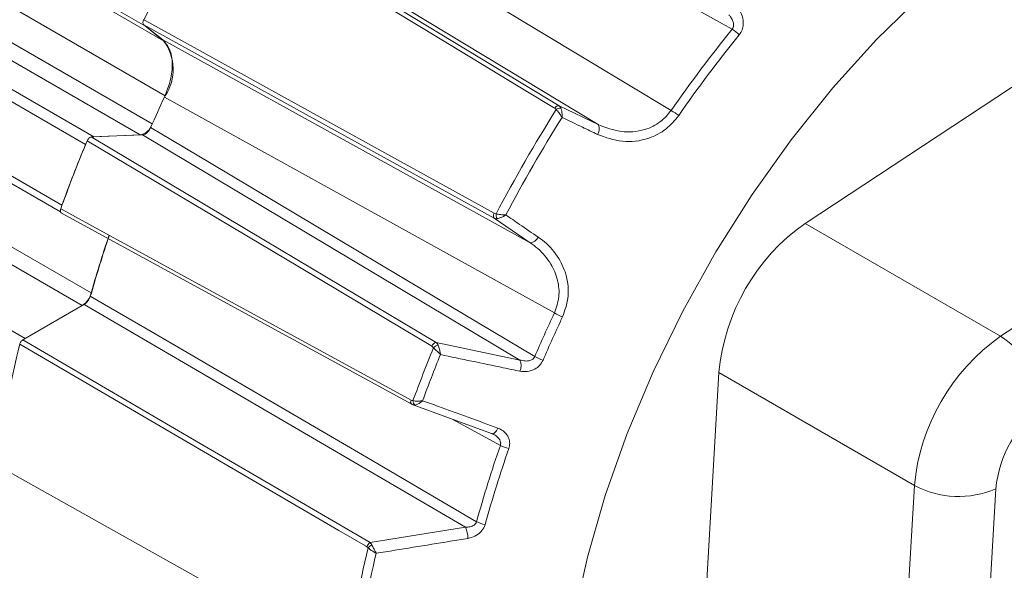
# Model space of a CAD drawing. Units: inches. Extents: x 0.3 to 16.7, y 0.2 to 10.8.
# Drawn here: x 14.7 to 15.2, y 1.9 to 2.1 of the extents above; entities that cross this region are included whole.
import ezdxf

# ---------------------------------------------------------------- set-up
doc = ezdxf.new("R2010")
doc.units = ezdxf.units.IN
doc.header["$MEASUREMENT"] = 0
doc.layers.add('OBJECT', color=7, linetype='Continuous')

msp = doc.modelspace()

# ---------------------------------------------------------------- linework, layer by layer
at = {"layer": 'OBJECT', "linetype": 'Continuous', "lineweight": 15}
for p, q in [((14.72501825905049, 2.146447207090581), (14.22827574526694, 2.433210556368309)), ((14.23817379657249, 2.425302950230738), (14.73491631035604, 2.138539600953011)), ((14.73573846611858, 2.10872875480638), (14.23899595233503, 2.395492104084107)), ((14.23209836655277, 2.380273300828188), (14.72874917626426, 2.093562891184404)), ((14.72221603247579, 2.08758200988853), (14.22547351869224, 2.374345359166258)), ((14.69262621358501, 2.082484260477977), (14.19588369980146, 2.369247609755704)), ((14.20037346167185, 2.373371154677234), (14.6971159754554, 2.086607805399507)), ((14.1830963577818, 2.336289564875639), (14.67983887156535, 2.049526215597912)), ((14.18372065762714, 2.331851343193275), (14.67907922916371, 2.045886926768966)), ((14.1990137972984, 2.288800978109551), (14.69565800281836, 2.002094380984393)), ((14.69081886387483, 1.995298424778306), (14.19407635009128, 2.282061774056033)), ((14.16309870552196, 2.264178760496808), (14.6598412193055, 1.97741541121908)), ((14.97035951327132, 2.093153873510052), (14.77576292083606, 2.210640153759305)), ((14.72411509963932, 2.14725743948913), (14.73441710975509, 2.139027108497103)), ((14.72501825905049, 2.146447207090581), (14.72467761738769, 2.146808041050771)), ((14.73491631035604, 2.138539600953011), (14.72501825905049, 2.146447207090581)), ((14.73441710975509, 2.139027108497103), (14.93347183151931, 2.029262534729658)), ((15.08236170385149, 2.039743494214676), (15.20893245831228, 2.123029653587408)), ((14.9491360353837, 2.103397714371507), (14.97035951327132, 2.093153873510052)), ((14.72343713932123, 2.087566499733196), (14.69572205024468, 2.086490798424226)), ((14.69656149321205, 2.086523379589537), (14.6971159754554, 2.086607805399507)), ((14.6971159754554, 2.086607805399507), (14.72221603247579, 2.08758200988853)), ((14.92793544075745, 1.965769313301054), (14.72343713932123, 2.087566499733196)), ((14.69262621358501, 2.082484260477977), (14.69298275807962, 2.083238445788747)), ((14.67960589867406, 2.048760981123704), (14.67983887156535, 2.049526215597912)), ((14.6795064047313, 2.045335114112147), (14.86929771829386, 1.941793366985082)), ((14.93347183151931, 2.029262534729658), (14.9139893903711, 2.042521939672749)), ((15.18825094433417, 1.978614936841951), (15.08236170385149, 2.039743494214676)), ((15.18825094433417, 1.978614936841951), (15.25232776410623, 2.020778801996806)), ((14.69187163758561, 1.995849167013593), (14.65859923413369, 1.976641417349249)), ((14.6598412193055, 1.97741541121908), (14.69081886387483, 1.995298424778306)), ((14.89841939748375, 1.875327221023943), (14.69187163758561, 1.995849167013593)), ((14.88252624114167, 1.975277780853545), (14.92793544075745, 1.965769313301054)), ((15.02687318133806, 1.807693736804264), (15.03572211164945, 1.958961351113538)), ((15.14161135213213, 1.897832793740813), (15.03572211164945, 1.958961351113538)), ((14.91253904273189, 1.92608669776316), (14.86950419309463, 1.941714805584327)), ((14.86950419309463, 1.941714805584327), (14.8699710224129, 1.941577166655784)), ((14.91731691377619, 1.919581762486408), (14.891217855528, 1.933829487974029)), ((14.91363247025393, 1.925533888594613), (14.91253904273189, 1.92608669776316)), ((14.83396701231789, 1.802967321401347), (14.6442535385182, 1.909057165232388)), ((15.13535246433946, 1.79084053690183), (15.14161135213213, 1.897832793740813)), ((15.18575171987885, 1.896022115202363), (15.17965616276845, 1.791821906868691)), ((14.84672247321989, 1.867005681562775), (14.89841939748375, 1.875327221023943)), ((14.84672247321989, 1.867005681562775), (14.84765673002154, 1.865768740710195))]:
    msp.add_line(p, q, dxfattribs=at)
at = {"layer": 'OBJECT', "linetype": 'Continuous', "lineweight": 15, "flags": 128}
for points in [[(15.04290465516745, 2.144844327631064), (15.03772851557847, 2.147756500193727), (15.00885535989159, 2.164000724385047), (14.89336426129793, 2.228972728615883), (14.83174723154373, 2.263634098658976)], [(14.80304599854671, 2.22537425257303), (14.84440198712202, 2.200466146036033), (15.00985881330076, 2.100818014919875)], [(14.94683611048873, 2.102042614983673), (14.946176784249, 2.102440634169759), (14.93203591348768, 2.110977143114812), (14.87547340014904, 2.145122780513435), (14.76119613356052, 2.214110544909112)], [(14.76348546326965, 2.215448909409182), (14.85630982511357, 2.159423418846346), (14.9491360353837, 2.103397714371507)], [(15.14564677709354, 2.163164863280243), (15.12107748072606, 2.139161763804862), (15.09742774663418, 2.113037076876972), (15.07491175047209, 2.0850273917069), (15.05373340058773, 2.055386368340954), (15.03408449139719, 2.024382440476761), (15.01614296646482, 1.992296384486137), (15.00007130701871, 1.959418776660782), (14.98601506049557, 1.926047361708385), (14.97410152244057, 1.892484356330446), (14.9644385836992, 1.859033712301029), (14.95711375334105, 1.825998363832424)], [(14.72412961568181, 2.149909452871943), (14.72485200280985, 2.149511072880675), (14.73931502984439, 2.141535034585479), (14.79716795412559, 2.109630251110083), (14.91401310173447, 2.04519149633087)], [(14.9139893903711, 2.042521939672749), (14.81905169054773, 2.094890436972469), (14.72411509963932, 2.14725743948913)], [(14.94658325248243, 1.991221529026772), (14.90348366150192, 2.015049641092513), (14.7352970189806, 2.108029578147956)], [(14.72786276759038, 2.091540077473109), (14.73213000322053, 2.088999507287438), (14.76058348343403, 2.07205944872113), (14.87440248351057, 2.004299645934247), (14.93596712008685, 1.96765073066322)], [(14.69572205024468, 2.086490798424226), (14.78913865593921, 2.030873949842593), (14.88252624114167, 1.975277780853545)], [(14.88027807685499, 1.973207522847592), (14.87964968069252, 1.973581691519492), (14.86541799818947, 1.982055765016639), (14.80849250057575, 2.015952100735786), (14.69348159938468, 2.084439194472544)], [(14.67917077611333, 2.047554535023985), (14.67989290005981, 2.04716064193347), (14.69435112924121, 2.039274208617034), (14.75218515334595, 2.007728247770604), (14.8689593948619, 1.944034796526688)], [(14.69516800686427, 2.000359835587574), (14.69945999680073, 1.997856031586025), (14.72807772062014, 1.981161667327485), (14.84255242453781, 1.914386586142346), (14.90446250709212, 1.878276450544585)], [(14.84504156479255, 1.864625279662957), (14.84421101330565, 1.865109348718396), (14.82989323737099, 1.873454215299303), (14.77262309335575, 1.906834236135062), (14.65692204593404, 1.974276228150375)], [(14.65859923413369, 1.976641417349249), (14.75258486072384, 1.921865422796551), (14.84672247321989, 1.867005681562775)], [(14.6592524376276, 1.977018503699775), (14.65928959375123, 1.977046965240006), (14.6598412193055, 1.97741541121908)], [(14.91253904273189, 1.92608669776316), (14.91288049897245, 1.925911771695882), (14.91327839435305, 1.925901007213303), (14.91371890441251, 1.926054778316177), (14.91418672408698, 1.926367742387464), (14.91466559946843, 1.926829025816007), (14.91513889252977, 1.927422601788845), (14.91559015919587, 1.928127847126153), (14.91600372067573, 1.928920258812184)]]:
    msp.add_lwpolyline(points, dxfattribs=at)
at = {"layer": 'OBJECT', "linetype": 'Continuous', "lineweight": 15}
for centre, radius, start, end in [((15.48726953816955, 1.752111139988773), 0.8605963275701858, 147.531464869282, 152.46853498509), ((15.61365226390303, 1.682030026203128), 0.7348128404455205, 140.9617028714924, 145.2550248755788), ((15.03204154039917, 2.126842485291558), 0.02102554613048417, 45.50677913652918, 58.8913450522466), ((15.6143049794083, 1.681636987479933), 0.7306680083078521, 140.9617028714894, 145.2550248755826), ((14.71429709878845, 2.123054181808025), 0.02578662621912975, 326.2522845959163, 36.90724448729528), ((15.41847315485508, 1.790100666631217), 0.7535306399919087, 155.0441971504417, 156.4195686673707), ((14.94893626805518, 2.101107458311692), 0.002298951892725913, 85.01499876021288, 155.9975802340719), ((14.94994607982803, 2.098445865980316), 0.003709229141042035, 87.17751872561666, 129.7019307400508), ((15.66933588250334, 1.647006484617375), 0.8528298115506462, 147.8126699601688, 152.1873298942041), ((15.66991123485, 1.646674344093718), 0.8485869299728359, 147.940964874177, 152.0590349801959), ((14.9899223195847, 2.067084965167863), 0.03918395624821607, 52.23906994692879, 59.4165836709639), ((14.72078581344471, 2.09554918111002), 0.008094525541958095, 280.177001364032, 334.5063597795124), ((14.96575341623875, 2.090861568403319), 0.005144977412560051, 324.1866534167304, 26.45804064149722), ((15.43588972232502, 1.775174841871275), 0.8042476364887129, 157.3848938913034, 160.2037463684119), ((15.43599510281528, 1.775105995494393), 0.8044120233187527, 157.5352195908278, 160.0534206688927), ((14.91587352389184, 2.043840088176764), 0.002299450935036642, 144.0053956641979, 214.9768133715296), ((14.9186837303464, 2.044296638907992), 0.00370993975041251, 170.2999254098449, 212.8172691574495), ((15.14673198319037, 1.948724533855031), 0.1114808683457245, 125.268651230578, 174.7313486237922), ((15.34424027983759, 1.817774141965595), 0.6742643035621639, 161.3821731181236, 164.2885713613903), ((15.34468422598348, 1.817671981179987), 0.6746096136081412, 161.3878344959168, 164.1397247214084), ((14.93315307105719, 2.034399088713713), 0.005146435180134567, 273.5510652073842, 335.8092890181035), ((14.68446464591169, 2.005132114826609), 0.01170801203830885, 302.8692597896419, 344.6743407609565), ((15.62019715660515, 1.673654144354835), 0.744717889965604, 154.7590153222011, 156.7480091949253), ((14.96584756706478, 2.025393615580721), 0.03922811894264207, 240.588123492356, 247.7575523418697), ((15.62081295456898, 1.673308351165498), 0.7405171867716868, 154.7590153221995, 156.748009194934), ((15.28293221742742, 1.818836657717915), 0.6450195306108191, 166.0553590661606, 171.9595303725038), ((14.66422854851015, 1.970730967239519), 0.007984741665400108, 153.9136738171861, 165.9586451962335), ((14.88328156202449, 1.972201743542739), 0.003167414588191823, 103.796023760129, 161.4858094924497), ((14.88476906820265, 1.968791764442948), 0.005161487352646444, 103.2691305935276, 135.4142035780883), ((15.25262122367306, 1.887595976482306), 0.1114808683457269, 125.2686512305805, 174.7313486237932), ((15.16101918779891, 1.935220670727305), 0.05123115161329411, 6.807675220188711, 57.88997201427576), ((15.61834124243649, 1.669895460527301), 0.7969021043717949, 157.6898868451666, 159.89875341454), ((15.6191343332574, 1.66946584805791), 0.7928970667163646, 157.8281559213731, 159.7604843383401), ((15.58854594828313, 1.694088945681529), 0.4204076455068941, 138.6766027008901, 166.5573537681413), ((14.92046814772931, 1.96272172601958), 0.008065249742335294, 337.9791625770675, 22.2015880733455), ((14.94955750345182, 1.991999814957098), 0.02788505739562342, 240.832033559386, 250.9204731394217), ((15.58678166184292, 1.695094276364044), 0.4079202896998315, 138.6766027008928, 166.5573537681389), ((14.8704764969377, 1.943115931021336), 0.001773672045594046, 148.7979047338866, 228.3171758298934), ((14.87279955910919, 1.943571155227118), 0.002825896531504894, 175.8659129232192, 230.536771907871), ((15.24796306547348, 1.89028527245659), 0.06247529820164543, 125.2686512305829, 174.7313486237874), ((15.54812770863566, 1.700617654589869), 0.6677331349110698, 160.8573273889515, 164.5698993848935), ((15.54915002612098, 1.700119769305689), 0.6639666768332413, 160.8573273889418, 164.5698993849019), ((14.925817650683, 1.935130366321315), 0.01772065487429272, 241.3336782882809, 257.2190863362419), ((15.16557649405339, 1.943122371637996), 0.05123937834723353, 242.1142850077769, 293.1876976631256), ((14.91089232878188, 1.890254984583946), 0.01359514195197148, 241.7740448856827, 262.4902947542633), ((14.88259956109344, 1.868670952984318), 0.01716313280352443, 1.878959890547099, 22.8191453705072), ((14.84894857411382, 1.863650048664725), 0.004026884321214569, 123.5599875608797, 165.9847562298272), ((15.46465641533836, 1.713566026832409), 0.6369598230589254, 166.3353468984934, 171.9330852831018), ((14.85052459544526, 1.860621253046976), 0.00589247667212711, 119.1238788538144, 144.5289360961451), ((15.46540430767153, 1.713066120657661), 0.6329255224976059, 166.4678652737545, 171.89951256125)]:
    msp.add_arc(centre, radius, start, end, dxfattribs=at)
for points, knots in [([(15.04652322614604, 2.155445499184796), (15.04689967650677, 2.154879886789814), (15.04789729839539, 2.153380971223324), (15.04883712897015, 2.150611766003659), (15.0490387551758, 2.147386501538076), (15.04842271136234, 2.144320907721715), (15.04732601631322, 2.142668348854896), (15.0467767660085, 2.141840709063966)], [0, 0, 0, 0, 0.1456065827026542, 0.3858684415914917, 0.5972331007277517, 0.7982849997051167, 1, 1, 1, 1]), ([(14.72411509963932, 2.14725743948913), (14.7240023136542, 2.147382637677554), (14.72377674103524, 2.14763303477452), (14.72366997452825, 2.148265843774987), (14.72375560314172, 2.149002922644089), (14.72395869719633, 2.149572604105831), (14.72410725411161, 2.149865382347289), (14.72412961568181, 2.149909452871943)], [0, 0, 0, 0, 0.239410654333803, 0.4788226857169901, 0.71820513588604, 0.9575827512166649, 1, 1, 1, 1]), ([(15.04290465516745, 2.144844327631064), (15.04312872131075, 2.145183322605454), (15.04340396184358, 2.145599740525652), (15.04367140575523, 2.146594303086921), (15.04369475279245, 2.147866918743459), (15.04312094938226, 2.149715082542207), (15.04216380542724, 2.151331434708819), (15.04133774252231, 2.152251005169282), (15.04101906100155, 2.152605760371379)], [0, 0, 0, 0, 0.1413857166948526, 0.1736767519869269, 0.3592767496467957, 0.5733388243623142, 0.8354011159580347, 1, 1, 1, 1]), ([(14.73441710975509, 2.139027108497103), (14.73582895235331, 2.137461376739937), (14.73865264463114, 2.134329905372349), (14.73995658393381, 2.126431418070372), (14.73901911175292, 2.117334132083896), (14.73651548445153, 2.111075519876686), (14.7352970189806, 2.108029578147956)], [0, 0, 0, 0, 0.2532984526102278, 0.5065981756920548, 0.7598711733633118, 1, 1, 1, 1]), ([(14.94757664745692, 2.10129966538803), (14.9475418280451, 2.101355564670835), (14.94735249315268, 2.101659523989618), (14.94706815652316, 2.101870466009278), (14.94683611048873, 2.102042614983673)], [0, 0, 0, 0, 0.1839038297247215, 1, 1, 1, 1]), ([(14.9491360353837, 2.103397714371507), (14.94945942744673, 2.103118588442633), (14.94985727706042, 2.102775196765268), (14.95008593511287, 2.102249061617084), (14.95012872846477, 2.102150595430121)], [0, 0, 0, 0, 0.8128500114407162, 1, 1, 1, 1]), ([(14.95012872846477, 2.102150595430121), (14.95024602083269, 2.101808892831169), (14.95055225139462, 2.100916765058918), (14.95073872938698, 2.099444705643065), (14.95077226557392, 2.098260772678054), (14.95076335042046, 2.097722021133844), (14.95075212568911, 2.097438708220263), (14.95074408365881, 2.097285054463472), (14.95073910016179, 2.097201072248213), (14.95073652755091, 2.097160382775422), (14.95073455037346, 2.097129850556302), (14.95073341240321, 2.097112919535812), (14.95073242009954, 2.09709815578094)], [0, 0, 0, 0, 0.2486328769939143, 0.6491384477056498, 0.8131332215201623, 0.8980361148219971, 0.9439921635080732, 0.9691745899424449, 0.983024188240281, 0.9905759008837698, 0.9917822384469203, 1, 1, 1, 1]), ([(14.94757664745692, 2.10129966538803), (14.94784684177052, 2.101008802484987), (14.9485094433729, 2.100295514988066), (14.94941219081479, 2.0991133793944), (14.95007091579218, 2.098152018715462), (14.95038888774387, 2.097657986676891), (14.95054782522858, 2.097402731426048), (14.950631957589, 2.09726505594228), (14.95067814802734, 2.097188672919894), (14.95070067016839, 2.097151201512677), (14.9507169973772, 2.097123968366279), (14.95072523761508, 2.097110176907232), (14.95073242009954, 2.09709815578094)], [0, 0, 0, 0, 0.2484753950875823, 0.6093399699785171, 0.7945428435950661, 0.8882429297505696, 0.9386785181106825, 0.9662681081357268, 0.9814309447253585, 0.990583105264753, 0.9917918995726492, 1, 1, 1, 1]), ([(14.96992562009408, 2.087851002415768), (14.96720087467425, 2.089163638429099), (14.96080346345933, 2.092245567585374), (14.95440543833282, 2.095328364480854), (14.95073242009954, 2.09709815578094)], [0, 0, 0, 0, 0.4259137529685285, 1, 1, 1, 1]), ([(15.01391732462342, 2.098062733977995), (15.01179649838702, 2.095525960063555), (15.00728679446123, 2.090131789110539), (14.99659514133049, 2.084726572594449), (14.9832345714921, 2.083013348623189), (14.97435261823539, 2.086241838499876), (14.96992562009408, 2.087851002415767)], [0, 0, 0, 0, 0.1910122870875901, 0.4061666374019858, 0.7040178982610305, 0.9999999999999999, 0.9999999999999999, 0.9999999999999999, 0.9999999999999999]), ([(14.97035951327132, 2.093153873510052), (14.97441277764602, 2.091610155302749), (14.9824846988348, 2.088535899454842), (14.99452464605549, 2.08958587490424), (15.00409636136474, 2.09401297094313), (15.00802261567163, 2.098649596726548), (15.00985881330076, 2.100818014919875)], [0, 0, 0, 0, 0.3018869449862656, 0.6011963204422269, 0.8134908455602656, 1, 1, 1, 1]), ([(14.72786276759038, 2.091540077473109), (14.72760826758785, 2.091037702930106), (14.72709926610548, 2.090032950927892), (14.72600223605444, 2.088779091903865), (14.72481032591382, 2.08790146350001), (14.72393863625287, 2.087600247747184), (14.72350696158975, 2.087571198391844), (14.72343713932123, 2.087566499733196)], [0, 0, 0, 0, 0.2385111124076053, 0.4770236093353678, 0.7155063253728421, 0.9539838785115516, 0.9999999999999999, 0.9999999999999999, 0.9999999999999999, 0.9999999999999999]), ([(14.69348159938468, 2.084439194472544), (14.69360439567556, 2.084691934103335), (14.69384998900603, 2.085197414905893), (14.69439063059486, 2.085837877434271), (14.69498387851909, 2.086294405930075), (14.6954393786917, 2.086468444647424), (14.69567154001265, 2.086486804055351), (14.69572205024468, 2.086490798424226)], [0, 0, 0, 0, 0.2337681338872188, 0.4675376930792909, 0.7012763824110108, 0.9350081263474941, 1, 1, 1, 1]), ([(14.67952322058638, 2.045365601426108), (14.67944482979136, 2.045401262765769), (14.67921803492579, 2.04550443570504), (14.67901168583616, 2.045935129774595), (14.67893685183457, 2.046577907498676), (14.67903584083663, 2.047157174323605), (14.67914666469474, 2.047483531129293), (14.67917077611333, 2.047554535023985)], [0, 0, 0, 0, 0.1387894199335268, 0.4015360199791979, 0.6642479236481069, 0.9269520210507133, 0.9999999999999999, 0.9999999999999999, 0.9999999999999999, 0.9999999999999999]), ([(14.91401310173447, 2.04519149633087), (14.91427822328836, 2.045076635836498), (14.91460308886614, 2.044935892014195), (14.91496100798195, 2.044923929134808), (14.91502683067807, 2.044921729115475)], [0, 0, 0, 0, 0.8160961702752636, 1, 1, 1, 1]), ([(14.91502683067807, 2.044921729115475), (14.91541383745566, 2.044833191334491), (14.91636290003047, 2.044616068794902), (14.91783804664402, 2.044425357644588), (14.91899996425516, 2.044335552173269), (14.91958678551722, 2.044307180794812), (14.91988730580873, 2.044297154163678), (14.92004859883143, 2.044293124858123), (14.92013784155911, 2.044291310602321), (14.92018155273801, 2.044290539663708), (14.92021330014751, 2.044290015116789), (14.92022936360974, 2.044289773871218), (14.92024336509482, 2.044289563592998)], [0, 0, 0, 0, 0.2484753950850425, 0.609339969977759, 0.7945428435946897, 0.8882429297503586, 0.9386785181105965, 0.9662681081356568, 0.9814309447254344, 0.9905831052641854, 0.9917918995725866, 1, 1, 1, 1]), ([(14.91556588476524, 2.042285994264167), (14.91592047259297, 2.042355299456817), (14.91684624152126, 2.042536243609169), (14.91821435032656, 2.043110828791213), (14.91925643911823, 2.043673760174402), (14.91971855232486, 2.043950853679487), (14.91995829417826, 2.044102227640084), (14.9200873398431, 2.044186016736203), (14.92015757798013, 2.04423232221173), (14.92019152935597, 2.044254894140663), (14.92021698211073, 2.04427187195642), (14.92023107562739, 2.044281322645317), (14.92024336509482, 2.044289563592998)], [0, 0, 0, 0, 0.248632876991406, 0.6491384477048687, 0.8131332215197788, 0.8980361148217507, 0.9439921635079378, 0.9691745899423494, 0.9830241882405983, 0.9905759008692999, 0.9917822384469615, 1, 1, 1, 1]), ([(14.92024336509482, 2.044289563592998), (14.92274289258459, 2.042585978344154), (14.92861151615862, 2.03858614213805), (14.93447908785669, 2.034586402801572), (14.93784758007342, 2.032290207455831)], [0, 0, 0, 0, 0.4259137527291258, 1, 1, 1, 1]), ([(14.9139893903711, 2.042521939672749), (14.91439284795606, 2.042381491295395), (14.91488919731854, 2.042208706186977), (14.91545920738738, 2.042273810072699), (14.91556588476524, 2.042285994264167)], [0, 0, 0, 0, 0.812850011440725, 1, 1, 1, 1]), ([(14.93784758007342, 2.032290207455831), (14.93935678302784, 2.031163635500085), (14.94403143368266, 2.027674157616945), (14.94992673480019, 2.020202909013232), (14.95384824934418, 2.009921250293354), (14.95461667477968, 1.999192502360634), (14.95220616550075, 1.992457952618164), (14.95099867996591, 1.989084445007664)], [0, 0, 0, 0, 0.1193610949614753, 0.3697126480478728, 0.5874597287770883, 0.793348063667557, 0.9999999999999999, 0.9999999999999999, 0.9999999999999999, 0.9999999999999999]), ([(14.94658325248243, 1.991221529026772), (14.94760089588025, 1.994129054858734), (14.94964370405909, 1.99996559599138), (14.94863509288252, 2.009356207101645), (14.94477131449402, 2.018421389756717), (14.93921191883956, 2.025069288537846), (14.93487713474273, 2.02823593320582), (14.93347183151931, 2.029262534729658)], [0, 0, 0, 0, 0.2018372721476325, 0.4051663197761759, 0.6235237760861903, 0.8779493420693391, 1, 1, 1, 1]), ([(14.69516800686427, 2.000359835587574), (14.69498796739115, 1.999843819101079), (14.69462788774175, 1.998811784112739), (14.6936778821153, 1.997383239590221), (14.69271376264458, 1.996390134235154), (14.69209456798377, 1.995992373817393), (14.69187163758561, 1.995849167013593)], [0, 0, 0, 0, 0.2807043131143479, 0.5614097225456794, 0.8420931067863762, 1, 1, 1, 1]), ([(14.65692204593404, 1.974276228150375), (14.65700331601994, 1.974534006022546), (14.65716585654123, 1.975049562875367), (14.65762177734448, 1.975778538576661), (14.65812076351946, 1.976326511117524), (14.65845917089322, 1.976549234494237), (14.65859923413369, 1.976641417349249)], [0, 0, 0, 0, 0.269830944113691, 0.5396630485355997, 0.8094713941582555, 1, 1, 1, 1]), ([(14.88252624114167, 1.975277780853545), (14.88285069886672, 1.974955253634356), (14.88325890874092, 1.974549472586763), (14.88352896797483, 1.97394041403488), (14.88358437584874, 1.973815453895742)], [0, 0, 0, 0, 0.7948306632413171, 1, 1, 1, 1]), ([(14.88358437584874, 1.973815453895742), (14.88372973396633, 1.97343640171311), (14.88410767209739, 1.97245084771824), (14.88448913715746, 1.970947576417746), (14.88470787985201, 1.969789080499232), (14.88478889611144, 1.969275639013666), (14.88482660674025, 1.969009156358479), (14.88484558043543, 1.968865909069899), (14.88485544379296, 1.968788520715867), (14.88486006197143, 1.968751488789517), (14.88486351365628, 1.968723573985076), (14.88486543680308, 1.968707793022264), (14.88486712903318, 1.968693906916299)], [0, 0, 0, 0, 0.2513638720000512, 0.6535582159045543, 0.8163130539678978, 0.9001905576224689, 0.9454040509764338, 0.9700772052648624, 0.9835902423857074, 0.990704273298044, 0.9918204327872748, 1, 1, 1, 1]), ([(14.88109305645953, 1.972415007376564), (14.88104788841867, 1.972481380079145), (14.88082415687778, 1.97281014499208), (14.88052046105128, 1.973031141899539), (14.88027807685499, 1.973207522847592)], [0, 0, 0, 0, 0.2018849943228266, 1, 1, 1, 1]), ([(14.88109305645953, 1.972415007376564), (14.88138983783353, 1.972120912508646), (14.88211564355061, 1.971401676885386), (14.88319152987, 1.970339341754252), (14.88401442109051, 1.969529857517897), (14.88442072420128, 1.969131125271914), (14.88462659765143, 1.968929364870748), (14.8847362647099, 1.968821973501136), (14.88479629843816, 1.968763211745138), (14.88482537426028, 1.96873475925044), (14.88484656971435, 1.968714020395633), (14.88485750801859, 1.968703319294192), (14.88486712903318, 1.968693906916299)], [0, 0, 0, 0, 0.2512057897800627, 0.6143465000207529, 0.7980715134437896, 0.8906187190976314, 0.940232231942912, 0.9672606063227038, 0.9820531088009229, 0.9907113941694948, 0.9918300122038445, 0.9999999999999999, 0.9999999999999999, 0.9999999999999999, 0.9999999999999999]), ([(14.92794501778917, 1.959697710888281), (14.92492749626292, 1.960327515096873), (14.91056899419523, 1.963324360339783), (14.89620916097658, 1.966324368036204), (14.88486712903318, 1.968693906916299)], [0, 0, 0, 0, 0.2101557329600351, 1, 1, 1, 1]), ([(14.92793544075745, 1.965769313301054), (14.92885218796032, 1.965541013156462), (14.93062663140066, 1.965099118495939), (14.93308826324236, 1.965314926298466), (14.93478886468975, 1.966102153631299), (14.93562475285079, 1.96694709077992), (14.93587790052737, 1.967467364868222), (14.93596712008685, 1.96765073066322)], [0, 0, 0, 0, 0.3150310085546951, 0.6097697433733594, 0.804882845643307, 0.9312327618639702, 1, 1, 1, 1]), ([(14.94044242960327, 1.965646601591498), (14.93987168195054, 1.964638110016435), (14.93877376374099, 1.962698126103882), (14.93574125127694, 1.960511139040823), (14.93198499893866, 1.959250656629832), (14.92928909419367, 1.959548978738778), (14.92794501778917, 1.959697710888281)], [0, 0, 0, 0, 0.2260442435983329, 0.4348298061669746, 0.718227462051712, 1, 1, 1, 1]), ([(14.8689593948619, 1.944034796526688), (14.86922585529399, 1.943920469573805), (14.86955971749454, 1.943777223359827), (14.86991024842653, 1.94377527069736), (14.86998101536175, 1.943774876484109)], [0, 0, 0, 0, 0.7981150056771994, 1, 1, 1, 1]), ([(14.86930131883494, 1.941816014121825), (14.86948261605487, 1.941694193454518), (14.86969010069454, 1.94155477643935), (14.86993125464272, 1.941515353371834), (14.869961691593, 1.941510377637638)], [0, 0, 0, 0, 0.8737862244486767, 0.9999999999999999, 0.9999999999999999, 0.9999999999999999, 0.9999999999999999]), ([(14.86998101536175, 1.943774876484109), (14.87036317538438, 1.943700836208428), (14.87129778231583, 1.943519764011546), (14.87277747630184, 1.943498201166526), (14.87394871715529, 1.943586551901919), (14.87453815481106, 1.943659829907069), (14.87483978013587, 1.943704860014142), (14.87500133968013, 1.94373121612611), (14.8750900496947, 1.943746364527927), (14.87513308881831, 1.943753900975926), (14.87516448517451, 1.943759453906752), (14.87518070398496, 1.943762362754912), (14.87519496957938, 1.943764921293234)], [0, 0, 0, 0, 0.2512057897810588, 0.614346500020762, 0.798071513443738, 0.890618719097611, 0.9402322319428614, 0.9672606063225181, 0.982053108800847, 0.9907113941686553, 0.9918300122037012, 1, 1, 1, 1]), ([(14.87100346768786, 1.941389470828999), (14.87132337977307, 1.94146031335396), (14.87215516665634, 1.941644507342761), (14.87338622083925, 1.942330963696175), (14.87432063554207, 1.943017037988684), (14.87473174410295, 1.943354375098807), (14.87494429455814, 1.943538523922427), (14.87505830550989, 1.943640225284076), (14.87511982604718, 1.94369597794133), (14.87514924570569, 1.943722869251884), (14.87517141678256, 1.943743201734496), (14.87518394534793, 1.94375475513572), (14.87519496957938, 1.943764921293234)], [0, 0, 0, 0, 0.251363872001067, 0.6535582159048214, 0.8163130539680111, 0.9001905576224912, 0.9454040509763918, 0.9700772052647338, 0.9835902423857603, 0.9907042732988215, 0.9918204327872062, 0.9999999999999999, 0.9999999999999999, 0.9999999999999999, 0.9999999999999999]), ([(14.87519496957938, 1.943764921293234), (14.87805397783988, 1.942724953857367), (14.89165821418644, 1.937776397749393), (14.90526023919908, 1.932828403613704), (14.91600372067573, 1.928920258812184)], [0, 0, 0, 0, 0.2101557329400499, 1, 1, 1, 1]), ([(14.8699710224129, 1.941577166655784), (14.87020252367074, 1.941477073756151), (14.87053307896627, 1.941334153418145), (14.87089501124021, 1.941376716420572), (14.87100346768786, 1.941389470828999)], [0, 0, 0, 0, 0.7003404905839115, 1, 1, 1, 1]), ([(14.91600372067573, 1.928920258812184), (14.91672720663211, 1.928605559956631), (14.918443375771, 1.927859067976817), (14.92054553891826, 1.925972663694486), (14.92199423061842, 1.923449471785205), (14.92256946435362, 1.92065895150422), (14.9221216818246, 1.918786525143003), (14.92189742283488, 1.917848774299958)], [0, 0, 0, 0, 0.1700680632114345, 0.4034156558557195, 0.6087182160624974, 0.804037782016231, 1, 1, 1, 1]), ([(14.91731691377619, 1.919581762486408), (14.91740972846556, 1.919969832811469), (14.91752378002992, 1.920446697281459), (14.91742755509612, 1.921447391226438), (14.9170040880615, 1.922616930976329), (14.91580607496448, 1.924083993048844), (14.91460299955735, 1.925059442508759), (14.91377856254947, 1.92546247094906), (14.91363247025393, 1.925533888594613)], [0, 0, 0, 0, 0.1585168757263297, 0.1947870296854455, 0.4029097234080555, 0.6429095878259807, 0.9367226876893289, 0.9999999999999999, 0.9999999999999999, 0.9999999999999999, 0.9999999999999999]), ([(14.89841939748375, 1.875327221023943), (14.89927033617022, 1.87534757336139), (14.90090152079843, 1.875386587241614), (14.9028314430762, 1.876136571885141), (14.90383923027931, 1.877046076271352), (14.90427316100466, 1.87770760523204), (14.90439860967612, 1.878084485946601), (14.90446250709208, 1.878276450544616)], [0, 0, 0, 0, 0.3464264621141372, 0.6640731333443411, 0.8290371345339616, 0.9129198802784736, 1, 1, 1, 1]), ([(14.90911552353635, 1.876776451733012), (14.90899007190858, 1.876389454080397), (14.90852257556593, 1.874947304700408), (14.90680774884245, 1.872523047155282), (14.90360142414233, 1.870190466509815), (14.90103314115121, 1.869551882212469), (14.89975346568845, 1.869233700509346)], [0, 0, 0, 0, 0.1003806946771617, 0.3740693402492415, 0.6881231120391005, 0.9999999999999999, 0.9999999999999999, 0.9999999999999999, 0.9999999999999999]), ([(14.89975346568845, 1.869233700509346), (14.89655527670381, 1.86871017545913), (14.87999682941161, 1.865999653350599), (14.86342255864908, 1.863323812804085), (14.85004953310271, 1.861164798721399)], [0, 0, 0, 0, 0.1931454639558274, 1, 1, 1, 1]), ([(14.8457257112554, 1.864040608521899), (14.84570596263798, 1.864064043787841), (14.84550229722837, 1.864305729215022), (14.84526019307646, 1.864473645524304), (14.84504156479255, 1.864625279662957)], [0, 0, 0, 0, 0.0969659867990559, 1, 1, 1, 1]), ([(14.8457257112554, 1.864040608521899), (14.84602337155527, 1.863793782092531), (14.84676572544715, 1.863178206012874), (14.84795374887497, 1.862363101343231), (14.84892737000012, 1.861772620224025), (14.84944255211033, 1.861483679263178), (14.84971307767523, 1.861338512542361), (14.84986147045766, 1.861260938719754), (14.84994735735242, 1.861216715773768), (14.84999148814962, 1.861194208742412), (14.85002305352448, 1.861178180403875), (14.85003749359771, 1.861170882988741), (14.85004953310271, 1.861164798721399)], [0, 0, 0, 0, 0.235182625746392, 0.5865368596505517, 0.7772952698135909, 0.8761956597693071, 0.9305827954302138, 0.9609770190322278, 0.9780457087163326, 0.9899339087203496, 0.9916073309092999, 1, 1, 1, 1]), ([(14.84765673002154, 1.865768740710195), (14.84784647171894, 1.865425442741537), (14.84831966460608, 1.86456929905167), (14.84898864164682, 1.863292454476367), (14.84949767225619, 1.862287648140318), (14.84975516391742, 1.861768594849329), (14.84988779253279, 1.861498077834653), (14.84995958663454, 1.861350624839108), (14.85000086406146, 1.861265508346107), (14.85002198090003, 1.861221854388477), (14.85003702718299, 1.861190713896955), (14.8500438456914, 1.861176584360993), (14.85004953310271, 1.861164798721399)], [0, 0, 0, 0, 0.2351850922185035, 0.5865232277406738, 0.7762209751813695, 0.8754555219287982, 0.9301363135047026, 0.960714619925473, 0.9778923240410501, 0.989932726867655, 0.9916027495062495, 1, 1, 1, 1])]:
    msp.add_open_spline(points, degree=3, knots=knots, dxfattribs=at)

doc.saveas('drawing.dxf')
